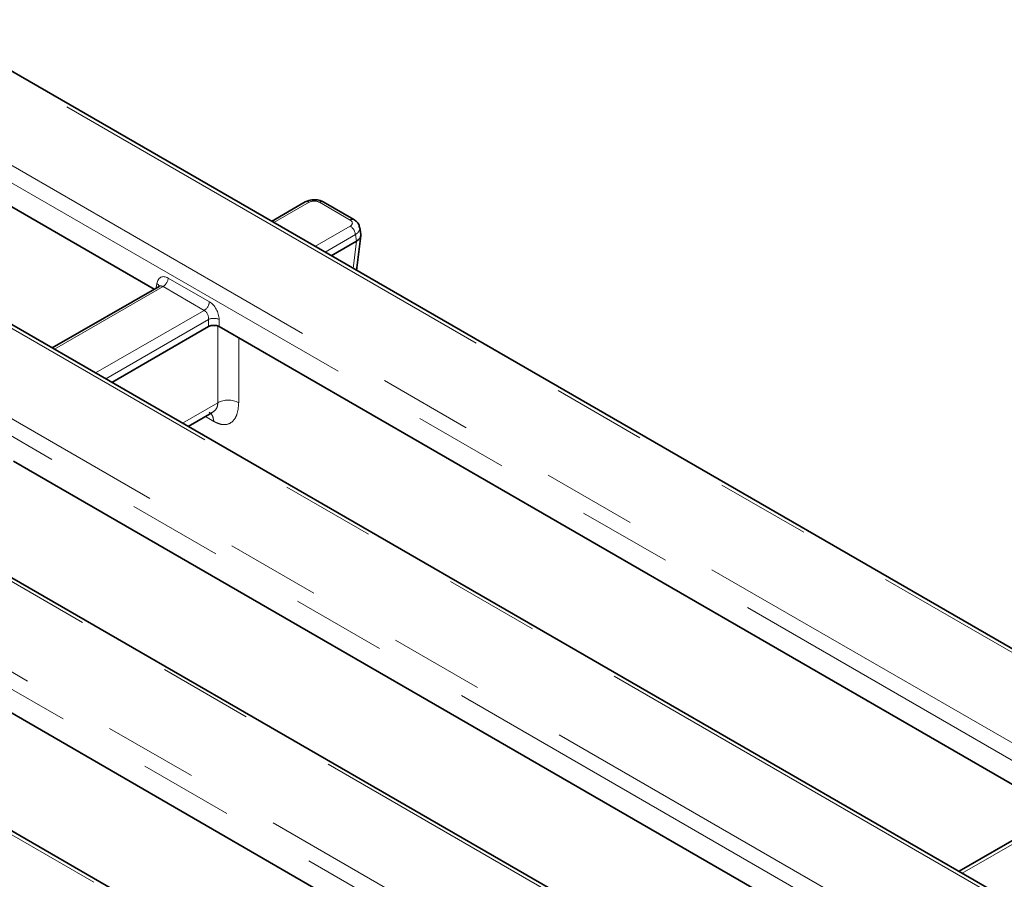
# Model space of a CAD drawing. Units: millimetres. Extents: x 8 to 911, y 1 to 702.
# Drawn here: x 386 to 399, y 199 to 211 of the extents above; entities that cross this region are included whole.
import ezdxf

# ---------------------------------------------------------------- set-up
doc = ezdxf.new("R2010")
doc.units = ezdxf.units.MM
doc.linetypes.add('PHANTOM', pattern=[12.7, 6.35, -1.27, 1.27, -1.27, 1.27, -1.27])

msp = doc.modelspace()

# ---------------------------------------------------------------- linework, layer by layer
at = {"color": 8, "linetype": 'PHANTOM', "lineweight": 18}
for p, q in [((403.0687, 199.9782), (362.5932, 223.3442)), ((362.24, 222.3336), (401.318, 199.7743)), ((401.2124, 199.6015), (362.1344, 222.1608)), ((399.4237, 198.6807), (360.3456, 221.24)), ((360.1902, 220.1152), (397.4753, 198.5909)), ((397.3697, 198.4181), (360.0845, 219.9424)), ((356.3475, 218.9319), (395.4255, 196.3726)), ((395.581, 197.4973), (358.2958, 219.0216)), ((395.3198, 196.1998), (356.2418, 218.7591)), ((393.5311, 195.279), (354.4531, 217.8383)), ((389.8241, 208.2207), (389.3514, 207.9477)), ((390.3769, 207.9829), (389.965, 208.2207)), ((389.9041, 207.6286), (390.3769, 207.9015)), ((390.4474, 207.7863), (390.0391, 207.5507)), ((390.417, 207.3326), (390.4604, 207.6973)), ((390.4608, 207.6976), (390.4474, 207.7863)), ((387.9333, 207.2036), (388.486, 206.8845)), ((387.8628, 207.0884), (386.4051, 206.2469)), ((387.7721, 207.0698), (387.7811, 207.1293)), ((388.4156, 206.7693), (387.8628, 207.0884)), ((386.9579, 205.9278), (388.4156, 206.7693)), ((388.4748, 206.6476), (387.0929, 205.8498)), ((388.4748, 206.551), (388.4748, 206.6476)), ((388.6156, 206.6476), (388.6156, 206.551)), ((388.1252, 205.2539), (388.5983, 205.5269)), ((388.544, 205.2779), (388.4316, 205.3417)), ((400.0081, 200.0201), (398.5997, 199.2071))]:
    msp.add_line(p, q, dxfattribs=at)
at = {"color": 7, "linetype": 'Continuous', "lineweight": 35}
for p, q in [((403.1437, 199.9856), (362.6682, 223.3516)), ((399.4987, 198.6881), (360.4206, 221.2474)), ((395.656, 197.5048), (358.3708, 219.029)), ((393.6061, 195.2864), (354.5281, 217.8457)), ((387.7445, 207.0539), (375.5342, 214.1028)), ((389.7742, 208.2256), (389.3221, 207.9646)), ((390.4269, 207.9878), (390.015, 208.2256)), ((390.5184, 207.7896), (390.5047, 207.8805)), ((390.4604, 207.6973), (390.1228, 207.5024)), ((390.4632, 207.3059), (390.5187, 207.7719)), ((387.8092, 207.0913), (386.3758, 206.2638)), ((388.4748, 206.551), (387.1765, 205.8016)), ((399.8947, 200.0398), (388.6156, 206.551)), ((388.2023, 205.2094), (388.5178, 205.3915)), ((385.8536, 204.7438), (396.3383, 198.6912)), ((394.0021, 196.6381), (382.7231, 203.1493)), ((399.9331, 200.0275), (398.5558, 199.2324))]:
    msp.add_line(p, q, dxfattribs=at)
at = {"color": 8, "linetype": 'PHANTOM', "lineweight": 18, "flags": 128}
for points in [[(388.5983, 205.5269), (388.5985, 206.1196), (388.5987, 206.5567)], [(388.8798, 206.3985), (388.8798, 206.3146), (388.8795, 205.5276)]]:
    msp.add_lwpolyline(points, dxfattribs=at)
at = {"color": 8, "linetype": 'PHANTOM', "lineweight": 18}
for centre, radius, start, end in [((389.7951, 208.1819), 0.0484, 53.10272, 115.58683), ((389.9943, 208.1804), 0.0498, 65.32864, 125.98182), ((390.4062, 207.9426), 0.0497, 65.32717, 125.98195), ((390.2927, 207.7709), 0.1554, 5.689, 57.19914), ((387.7787, 207.219), 0.1554, 302.80086, 354.311), ((387.7498, 207.076), 0.0619, 17.60569, 59.57688), ((388.3314, 206.8999), 0.1554, 302.80086, 354.311), ((388.5452, 206.4777), 0.1839, 67.47874, 112.52126), ((388.7395, 205.2812), 0.2834, 60.39828, 119.88911)]:
    msp.add_arc(centre, radius, start, end, dxfattribs=at)
for centre, major_axis, ratio, start_param, end_param in [((389.8946, 208.1794), (0.1, 0), 0.5816896, 0.7891963, 2.3523964), ((390.3054, 207.9422), (0.1008, 0), 0.5729191, 5.5015852, 7.0647854), ((390.3054, 207.8606), (0.1998, 0.015), 0.5751075, 5.458453, 6.3343376), ((387.9209, 207.0332), (-0.0855, 0.1813), 0.625261, 5.5498208, 7.0333507), ((387.8505, 206.9996), (-0.0338, 0.0951), 0.6659937, 5.619996, 6.4053129), ((388.4737, 206.7141), (-0.0855, 0.1813), 0.625261, 4.066291, 5.5498208), ((388.4032, 206.6805), (-0.0338, 0.0951), 0.6659937, 4.1364661, 5.619996)]:
    msp.add_ellipse(centre, major_axis=major_axis, ratio=ratio, start_param=start_param, end_param=end_param, dxfattribs=at)
at = {"color": 7, "linetype": 'Continuous', "lineweight": 35}
for centre, major_axis, ratio, start_param, end_param in [((390.4597, 208.9682), (0.0086, 1.2735), 0.1112715, 3.2067413, 3.2097704), ((388.5452, 206.5098), (0.1, 0), 0.5816896, 0.7891963, 2.3523964)]:
    msp.add_ellipse(centre, major_axis=major_axis, ratio=ratio, start_param=start_param, end_param=end_param, dxfattribs=at)
for points, knots in [([(390.015, 208.2256), (390.0012, 208.2323), (389.9662, 208.2495), (389.8992, 208.259), (389.8287, 208.2516), (389.7903, 208.2333), (389.7742, 208.2256)], [0, 0, 0, 0, 0.18833845, 0.47881673, 0.78144097, 1, 1, 1, 1]), ([(390.5018, 207.8818), (390.5004, 207.8922), (390.4968, 207.9188), (390.4703, 207.9573), (390.4419, 207.9773), (390.4269, 207.9878)], [0, 0, 0, 0, 0.2299538, 0.5917451, 1, 1, 1, 1]), ([(390.5184, 207.7896), (390.5188, 207.7847), (390.5195, 207.7772), (390.5183, 207.7682), (390.5166, 207.761), (390.514, 207.753), (390.5094, 207.7436), (390.5043, 207.736), (390.498, 207.7278), (390.4903, 207.7195), (390.4793, 207.71), (390.4693, 207.7028), (390.4629, 207.6989), (390.4608, 207.6976)], [0, 0, 0, 0, 0.1479697, 0.2230941, 0.2710575, 0.3673961, 0.4645136, 0.5624204, 0.6116103, 0.7294485, 0.8420458, 0.9482169, 1, 1, 1, 1]), ([(387.8133, 207.0941), (387.8134, 207.0944), (387.8142, 207.0959), (387.8112, 207.0934), (387.8087, 207.0913)], [0, 0, 0, 0, 0.1678053, 1, 1, 1, 1])]:
    msp.add_open_spline(points, degree=3, knots=knots, dxfattribs=at)
at = {"color": 8, "linetype": 'PHANTOM', "lineweight": 18}
for points, knots in [([(388.5162, 205.3938), (388.5362, 205.4068), (388.5705, 205.4292), (388.5951, 205.4784), (388.5972, 205.5107), (388.5983, 205.5269)], [0, 0, 0, 0, 0.4113894, 0.7057853, 1, 1, 1, 1]), ([(388.8795, 205.5276), (388.875, 205.4738), (388.8665, 205.3726), (388.8032, 205.2692), (388.7201, 205.2295), (388.6291, 205.2367), (388.574, 205.2634), (388.544, 205.2779)], [0, 0, 0, 0, 0.2633458, 0.4947213, 0.7221064, 0.8482606, 1, 1, 1, 1]), ([(388.544, 205.2779), (388.5402, 205.3057), (388.5326, 205.3618), (388.4985, 205.3883), (388.4813, 205.4017)], [0, 0, 0, 0, 0.4957752, 1, 1, 1, 1])]:
    msp.add_open_spline(points, degree=3, knots=knots, dxfattribs=at)

doc.saveas('drawing.dxf')
